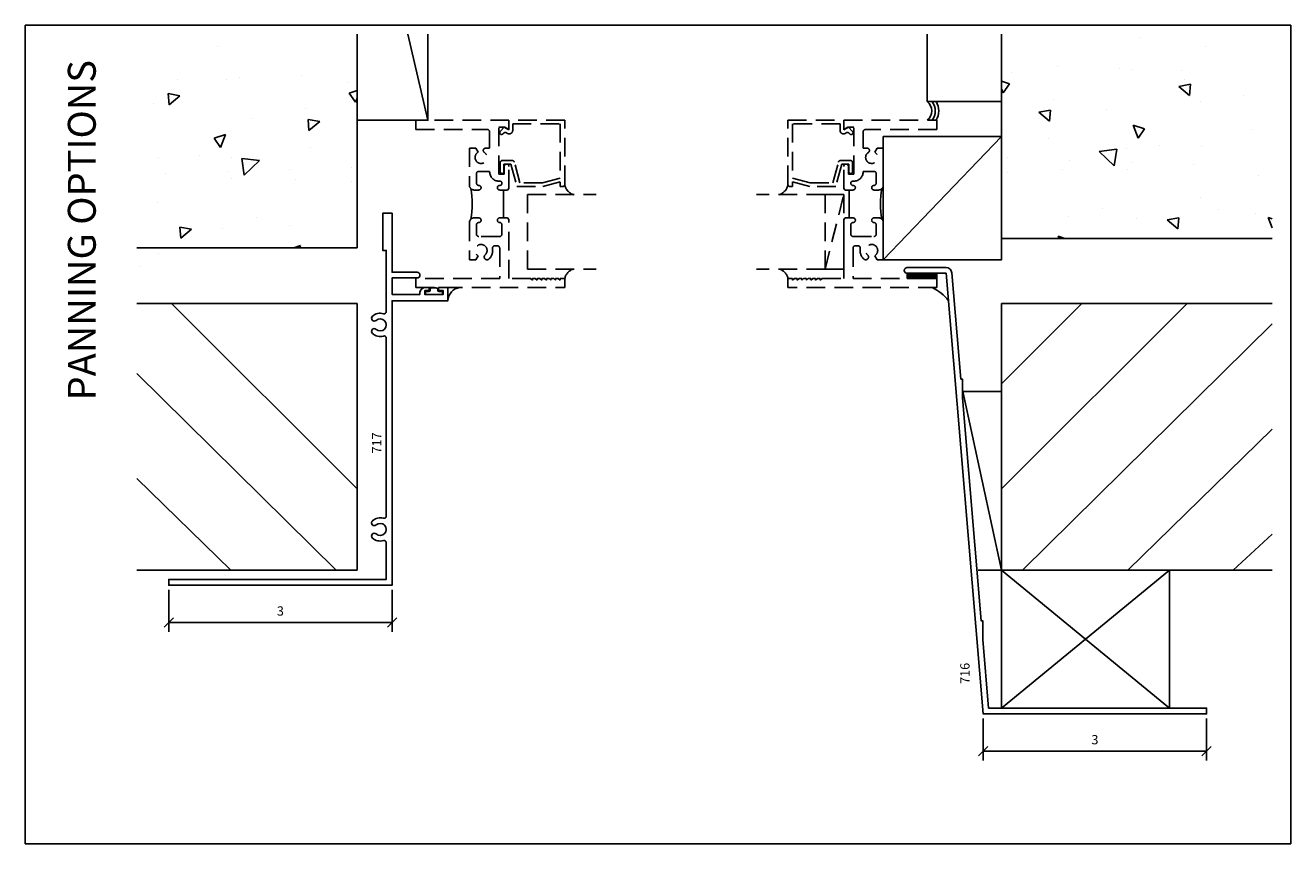
# Model space of a CAD drawing. Units: inches. Extents: x 0 to 17, y -0.8 to 10.2.
import ezdxf

# ---------------------------------------------------------------- set-up
doc = ezdxf.new("R2010")
doc.units = ezdxf.units.IN
doc.header["$MEASUREMENT"] = 0
doc.linetypes.add('HIDDEN', pattern=[0.375, 0.25, -0.125])
for name, color, linetype in [('BUILDING COND.', 253, 'Continuous'), ('COND-BLDG', 8, 'Continuous'), ('DIMENSIONS', 1, 'Continuous'), ('EXTRUSIONS', 7, 'Continuous'), ('GLASS-GLAZING', 253, 'Continuous'), ('TEXT', 7, 'Continuous')]:
    doc.layers.add(name, color=color, linetype=linetype)
doc.styles.add('Arial', font='ARIAL.TTF', dxfattribs={"height": 0.125})
doc.styles.add('ROMANS', font='romans.shx', dxfattribs={"height": 2})
doc.dimstyles.get("Standard").update_dxf_attribs({"dimtxt": 0.18, "dimasz": 0.125, "dimexe": 0.125, "dimexo": 0.0625, "dimgap": 0.09, "dimtad": 1, "dimdec": 5, "dimzin": 0, "dimdsep": 46, "dimlunit": 5, "dimtxsty": 'Arial', "dimblk": 'OBLIQUE', "dimcen": 0.09, "dimadec": 0, "dimazin": 0, "dimtfac": 1, "dimtdec": 5, "dimtofl": 0, "dimtmove": 0, "dimatfit": 3, "dimfxl": 0, "dimfrac": 2, "dimtolj": 1, "dimtzin": 0, "dimarcsym": 0})

# ---------------------------------------------------------------- blocks, each defined once
blk = doc.blocks.new('_OBLIQUE')
at = {"color": 0, "linetype": 'ByBlock'}
blk.add_line((-0.5, -0.5), (0.5, 0.5), dxfattribs=at)
blk = doc.blocks.new('*D2')
at = {"layer": 'Defpoints', "color": 0}
for p in [(1.927, 2.724), (4.927, 2.724), (4.927, 2.224)]:
    blk.add_point(p, dxfattribs=at)
at = {"layer": 'DIMENSIONS', "color": 0, "lineweight": -2}
for p, q in [((1.927, 2.661), (1.927, 2.099)), ((4.927, 2.661), (4.927, 2.099)), ((1.927, 2.224), (4.927, 2.224))]:
    blk.add_line(p, q, dxfattribs=at)
at = {"layer": 'DIMENSIONS', "color": 0, "lineweight": -2, "xscale": 0.125, "yscale": 0.125, "zscale": 0.125, "rotation": 180}
blk.add_blockref('_OBLIQUE', (1.927, 2.224), dxfattribs=at)
at = {"layer": 'DIMENSIONS', "color": 0, "lineweight": -2, "xscale": 0.125, "yscale": 0.125, "zscale": 0.125}
blk.add_blockref('_OBLIQUE', (4.927, 2.224), dxfattribs=at)
at = {"layer": 'DIMENSIONS', "color": 0, "insert": (3.427, 2.378), "char_height": 0.125, "attachment_point": 5, "style": 'Arial'}
blk.add_mtext('\\A1;3', dxfattribs=at)
blk = doc.blocks.new('*D3')
at = {"layer": 'Defpoints', "color": 0}
for p in [(12.87, 0.994), (15.87, 0.994), (15.87, 0.494)]:
    blk.add_point(p, dxfattribs=at)
at = {"layer": 'DIMENSIONS', "color": 0, "lineweight": -2}
for p, q in [((12.87, 0.932), (12.87, 0.369)), ((15.87, 0.932), (15.87, 0.369)), ((12.87, 0.494), (15.87, 0.494))]:
    blk.add_line(p, q, dxfattribs=at)
at = {"layer": 'DIMENSIONS', "color": 0, "lineweight": -2, "xscale": 0.125, "yscale": 0.125, "zscale": 0.125, "rotation": 180}
blk.add_blockref('_OBLIQUE', (12.87, 0.494), dxfattribs=at)
at = {"layer": 'DIMENSIONS', "color": 0, "lineweight": -2, "xscale": 0.125, "yscale": 0.125, "zscale": 0.125}
blk.add_blockref('_OBLIQUE', (15.87, 0.494), dxfattribs=at)
at = {"layer": 'DIMENSIONS', "color": 0, "insert": (14.37, 0.648), "char_height": 0.125, "attachment_point": 5, "style": 'Arial'}
blk.add_mtext('\\A1;3', dxfattribs=at)

msp = doc.modelspace()

# ---------------------------------------------------------------- linework, layer by layer
msp.add_line((4.456431, 2.926738), (4.456431, 6.509772))
msp.add_lwpolyline([(5.543748, 6.712896, 0.210832913), (5.437499, 6.71017), (5.437499, 6.686738, -0.414213562), (5.422499, 6.671738), (5.385499, 6.671738, 0.414213562), (5.375499, 6.661738), (5.375499, 6.641738, 0.414213562), (5.385499, 6.631738), (5.595499, 6.631738, 0.414213562), (5.605499, 6.641738), (5.605499, 6.661738, 0.414213562), (5.595499, 6.671738), (5.558499, 6.671738, -0.414213562), (5.543499, 6.686738), (5.543499, 6.71017, -0.045720656)], format="xyb", close=True)
msp.add_arc((11.962274, 6.222344), 0.54712, 36.6008851, 66.4087492)
at = {"layer": 'BUILDING COND.'}
for p, q in [((4.456431, 10.132341), (4.456431, 7.259772)), ((4.456431, 7.259772), (4.456431, 10.132341)), ((5.408581, 8.973738), (5.139097, 10.132341)), ((12.116371, 9.22363), (12.116371, 10.132341)), ((13.116371, 10.132341), (13.116371, 7.384772)), ((13.116371, 7.384772), (13.116371, 10.132341)), ((14.986222, 10.086626), (14.986222, 10.086626)), ((2.586581, 9.961626), (2.586581, 9.961626)), ((15.855281, 9.959598), (15.855281, 9.959598)), ((13.866516, 9.701585), (13.866516, 9.701585)), ((2.708869, 9.524541), (2.708869, 9.524541)), ((2.874052, 9.546185), (2.874052, 9.546185)), ((3.706287, 9.576585), (3.706287, 9.576585)), ((13.250633, 9.609258), (13.250633, 9.609258)), ((14.69875, 9.671185), (14.69875, 9.671185)), ((14.863934, 9.649541), (14.863934, 9.649541)), ((15.530985, 9.640785), (15.530985, 9.640785)), ((1.997079, 9.392185), (1.997079, 9.392185)), ((2.041817, 9.515785), (2.041817, 9.515785)), ((4.322169, 9.484258), (4.322169, 9.484258)), ((4.351169, 9.33995), (4.456431, 9.37527)), ((13.221633, 9.46495), (13.116371, 9.50027)), ((13.137747, 9.340592), (13.116371, 9.396279)), ((13.137747, 9.340592), (13.221626, 9.464948)), ((15.64198, 9.307242), (15.498347, 9.427765)), ((15.65506, 9.456672), (15.498354, 9.427766)), ((15.575723, 9.517185), (15.575723, 9.517185)), ((15.64198, 9.307242), (15.655053, 9.456672)), ((1.717522, 9.202257), (1.717522, 9.202257)), ((1.917742, 9.331672), (2.074449, 9.302766)), ((1.930822, 9.182242), (1.917749, 9.331672)), ((1.930822, 9.182242), (2.074455, 9.302765)), ((4.435055, 9.215592), (4.351176, 9.339948)), ((4.435055, 9.215592), (4.456431, 9.271279)), ((13.116371, 9.22363), (12.116371, 9.22363)), ((13.811527, 9.253657), (13.811527, 9.253657)), ((15.785401, 9.227699), (15.785401, 9.227699)), ((16.363219, 9.301569), (16.363219, 9.301569)), ((3.761275, 9.128657), (3.761275, 9.128657)), ((13.7615, 8.960364), (13.617866, 9.080887)), ((13.77458, 9.109795), (13.617873, 9.080889)), ((13.7615, 8.960364), (13.774573, 9.109793)), ((14.528121, 9.122421), (14.528121, 9.122421)), ((3.044681, 8.997421), (3.044681, 8.997421)), ((3.798223, 8.984795), (3.954929, 8.955889)), ((3.811302, 8.835364), (3.798229, 8.984793)), ((3.811302, 8.835364), (3.954936, 8.955887)), ((14.950622, 8.732304), (14.883428, 8.90735)), ((15.034507, 8.85666), (14.883435, 8.907351)), ((14.950622, 8.732304), (15.034501, 8.85666)), ((16.479358, 8.85302), (16.479358, 8.85302)), ((2.538295, 8.73166), (2.689368, 8.782351)), ((2.62218, 8.607304), (2.538301, 8.73166)), ((2.62218, 8.607304), (2.689374, 8.78235)), ((11.526462, 7.098738), (13.116371, 8.755222)), ((13.744825, 8.731879), (13.744825, 8.731879)), ((2.336318, 8.503661), (2.336318, 8.503661)), ((3.827978, 8.606879), (3.827978, 8.606879)), ((14.630357, 8.361228), (14.427416, 8.55595)), ((14.664846, 8.583571), (14.427421, 8.555951)), ((14.630357, 8.361228), (14.66484, 8.58357)), ((14.797557, 8.595983), (14.797557, 8.595983)), ((15.236484, 8.628661), (15.236484, 8.628661)), ((15.798893, 8.625042), (15.798893, 8.625042)), ((1.787401, 8.470358), (1.787401, 8.470358)), ((2.775245, 8.470983), (2.775245, 8.470983)), ((2.907956, 8.458571), (3.145381, 8.430951)), ((2.942445, 8.236228), (2.907962, 8.45857)), ((2.942445, 8.236228), (3.145386, 8.43095)), ((4.378475, 8.344218), (4.378475, 8.344218)), ((13.194327, 8.469218), (13.194327, 8.469218)), ((14.026562, 8.438818), (14.026562, 8.438818)), ((14.858797, 8.408419), (14.858797, 8.408419)), ((15.691031, 8.378019), (15.691031, 8.378019)), ((1.881771, 8.253019), (1.881771, 8.253019)), ((2.714006, 8.283419), (2.714006, 8.283419)), ((2.765256, 8.189984), (2.765256, 8.189984)), ((3.54624, 8.313818), (3.54624, 8.313818)), ((3.636622, 8.181827), (3.636622, 8.181827)), ((13.194246, 8.274702), (13.194246, 8.274702)), ((13.93618, 8.306827), (13.93618, 8.306827)), ((14.807546, 8.314984), (14.807546, 8.314984)), ((16.561752, 8.22717), (16.561752, 8.22717)), ((4.378556, 8.149702), (4.378556, 8.149702)), ((1.773909, 7.867701), (1.773909, 7.867701)), ((15.783586, 7.938309), (15.783586, 7.938309)), ((3.101068, 7.662865), (3.101068, 7.662865)), ((14.018575, 7.680977), (14.018575, 7.680977)), ((14.471734, 7.787865), (14.471734, 7.787865)), ((15.498178, 7.663522), (15.341472, 7.634616)), ((15.4851, 7.514092), (15.498173, 7.663521)), ((16.035664, 7.769733), (16.035664, 7.769733)), ((16.523266, 7.715279), (16.523266, 7.715279)), ((16.75, 7.526837), (16.696303, 7.666721)), ((16.75, 7.648705), (16.696309, 7.666721)), ((2.074624, 7.538522), (2.23133, 7.509616)), ((2.087702, 7.389092), (2.074629, 7.538521)), ((2.087702, 7.389092), (2.231336, 7.509615)), ((2.650593, 7.524153), (2.650593, 7.524153)), ((3.554228, 7.555977), (3.554228, 7.555977)), ((14.922209, 7.649153), (14.922209, 7.649153)), ((15.4851, 7.514092), (15.341466, 7.634615)), ((16.75, 7.384772), (13.116371, 7.384772)), ((13.888516, 7.384772), (13.876881, 7.415083)), ((13.967226, 7.384772), (13.876886, 7.415084)), ((1.500242, 7.259772), (4.456431, 7.259772)), ((1.789216, 7.180968), (1.789216, 7.180968)), ((3.605576, 7.259772), (3.695916, 7.290084)), ((3.684286, 7.259772), (3.695921, 7.290083)), ((1.537139, 7.012392), (1.537139, 7.012392)), ((4.456431, 6.509772), (1.500242, 6.509772)), ((1.965034, 6.509772), (4.456431, 4.018375)), ((15.607768, 6.509772), (13.116371, 4.018375)), ((14.193554, 6.509772), (13.116371, 5.432588)), ((13.116371, 6.509772), (16.75, 6.509772)), ((13.116371, 6.509772), (13.116371, 2.926738)), ((13.116371, 2.926738), (13.116371, 6.509772)), ((16.75, 6.23779), (13.396981, 2.926738)), ((1.500242, 5.568829), (4.175821, 2.926738)), ((13.116371, 5.327747), (12.593411, 5.327747)), ((13.116371, 2.926738), (12.593411, 5.327747)), ((16.75, 4.823577), (14.811195, 2.926738)), ((1.500242, 4.1608), (2.761607, 2.926738)), ((16.75, 3.409363), (16.225409, 2.926738)), ((4.456431, 2.926738), (1.500242, 2.926738)), ((13.116371, 2.926738), (12.799674, 2.926738)), ((13.116371, 2.926738), (16.75, 2.926738)), ((13.116371, 1.072238), (15.372157, 2.926738)), ((13.116371, 2.926738), (15.372157, 1.072238))]:
    msp.add_line(p, q, dxfattribs=at)
msp.add_lwpolyline([(4.456431, 10.132341), (4.456431, 8.973738), (5.408581, 8.973738), (5.408581, 10.132341)], dxfattribs=at)
for points in [[(11.526462, 7.098738), (11.526462, 8.755222), (13.116371, 8.755222), (13.116371, 7.098738)], [(13.116371, 2.926738), (13.116371, 1.072238), (15.372157, 1.072238), (15.372157, 2.926738)]]:
    msp.add_lwpolyline(points, close=True, dxfattribs=at)
msp.add_arc((5.856538, 6.545384), 0.17907, 95.1289236, 178.9269679, dxfattribs=at)
at = {"layer": 'COND-BLDG'}
for radius, start, end in [(0.156425, 306.9223523, 53.0119609), (0.20253, 321.8691795, 38.0533116), (0.24863, 329.8031672, 30.1393576)]:
    msp.add_arc((12.022258, 9.098791), radius, start, end, dxfattribs=at)
at = {"layer": 'Defpoints'}
msp.add_lwpolyline([(0, 10.25), (17, 10.25), (17, -0.75), (0, -0.75), (0, 10.25)], dxfattribs=at)
at = {"layer": 'EXTRUSIONS', "linetype": 'HIDDEN'}
for points in [[(6.276662, 7.250016, -0.464702609), (6.307219, 7.286238), (6.341891, 7.286238, -0.414213562), (6.372891, 7.255238), (6.372891, 6.848738), (5.247891, 6.848738), (5.247891, 6.723738), (7.247891, 6.723738), (7.247891, 6.848738), (7.185891, 6.848738), (7.185891, 6.823738), (7.160891, 6.848738), (7.123891, 6.848738), (7.123891, 6.823738), (7.098891, 6.848738), (7.061891, 6.848738), (7.061891, 6.823738), (7.036891, 6.848738), (6.999891, 6.848738), (6.999891, 6.823738), (6.974891, 6.848738), (6.937891, 6.848738), (6.937891, 6.823738), (6.912891, 6.848738), (6.875891, 6.848738), (6.875891, 6.823738), (6.850891, 6.848738), (6.813891, 6.848738), (6.813891, 6.823738), (6.788891, 6.848738), (6.497891, 6.848738), (6.497891, 7.641238), (6.477891, 7.661238), (6.426391, 7.661238), (6.426391, 8.036238), (6.477891, 8.036238), (6.497891, 8.056238), (6.497891, 8.352238, 1), (6.434891, 8.352238), (6.434891, 8.248738), (6.362891, 8.248738), (6.362891, 8.879738), (6.444197, 8.879738), (6.497891, 8.848738), (6.497891, 8.973738), (5.247891, 8.973738), (5.247891, 8.848738), (6.206891, 8.848738, -0.414213562), (6.237891, 8.817738), (6.237891, 8.598738), (6.183784, 8.598738, 0.747175708), (6.16693, 8.54172, -3.549572039), (6.082391, 8.543886), (6.050722, 8.598738), (5.966891, 8.598738), (5.966891, 8.098238, 0.414213562), (6.028891, 8.036238), (6.091891, 8.036238, 1), (6.091891, 8.098238), (6.091891, 8.098238, -0.414213562), (6.060891, 8.129238), (6.060891, 8.255238, -0.414213562), (6.091891, 8.286238), (6.237891, 8.286238), (6.237891, 8.279738, 0.414213562), (6.362891, 8.154738), (6.375641, 8.154738, -1), (6.375641, 8.098238), (6.372891, 8.098238, 1), (6.372891, 8.036238), (6.425391, 8.036238), (6.425391, 7.661238), (6.372891, 7.661238, 1), (6.372891, 7.599238), (6.372891, 7.599238, -0.414213562), (6.403891, 7.568238), (6.403891, 7.442238, -0.414213562), (6.372891, 7.411238), (6.091891, 7.411238, -0.414213562), (6.060891, 7.442238), (6.060891, 7.568238, -0.414213562), (6.091891, 7.599238), (6.091891, 7.599238, 1), (6.091891, 7.661238), (6.028891, 7.661238, 0.414213562), (5.966891, 7.599238), (5.966891, 7.098738), (6.050722, 7.098738), (6.082391, 7.15359, -3.059278331), (6.177514, 7.163927, 1), (6.228092, 7.108548, 0.255327494)], [(6.410891, 8.433738, 0.414213562), (6.379891, 8.402738), (6.379891, 8.283738, 1), (6.429891, 8.283738), (6.429891, 8.383738), (6.524897, 8.383738), (6.60555, 8.082738), (6.954504, 8.082738), (7.185891, 8.144738), (7.185891, 8.082738), (7.216891, 8.082738, 0.414213562), (7.247891, 8.113738), (7.247891, 8.973738), (6.497891, 8.973738), (6.497891, 8.843738), (6.435537, 8.879738), (6.380213, 8.824414, 1), (6.415568, 8.789058), (6.426943, 8.800433, -0.339454259), (6.464363, 8.80536), (6.478891, 8.796972, 0.577350269), (6.547891, 8.836809), (6.547891, 8.923738), (7.185891, 8.923738), (7.185891, 8.196501), (6.947921, 8.132738), (6.643916, 8.132738), (6.56942, 8.410761, 0.339454259), (6.539476, 8.433738)], [(11.216691, 7.250016, 0.464702609), (11.186134, 7.286238), (11.151462, 7.286238, 0.414213562), (11.120462, 7.255238), (11.120462, 6.848738), (12.245462, 6.848738), (12.245462, 6.723738), (10.245462, 6.723738), (10.245462, 6.848738), (10.307462, 6.848738), (10.307462, 6.823738), (10.332462, 6.848738), (10.369462, 6.848738), (10.369462, 6.823738), (10.394462, 6.848738), (10.431462, 6.848738), (10.431462, 6.823738), (10.456462, 6.848738), (10.493462, 6.848738), (10.493462, 6.823738), (10.518462, 6.848738), (10.555462, 6.848738), (10.555462, 6.823738), (10.580462, 6.848738), (10.617462, 6.848738), (10.617462, 6.823738), (10.642462, 6.848738), (10.679462, 6.848738), (10.679462, 6.823738), (10.704462, 6.848738), (10.995462, 6.848738), (10.995462, 7.641238), (11.015462, 7.661238), (11.066962, 7.661238), (11.066962, 8.036238), (11.015462, 8.036238), (10.995462, 8.056238), (10.995462, 8.352238, -1), (11.058462, 8.352238), (11.058462, 8.248738), (11.130462, 8.248738), (11.130462, 8.879738), (11.049156, 8.879738), (10.995462, 8.848738), (10.995462, 8.973738), (12.245462, 8.973738), (12.245462, 8.848738), (11.286462, 8.848738, 0.414213562), (11.255462, 8.817738), (11.255462, 8.598738), (11.309569, 8.598738, -0.747175708), (11.326423, 8.54172, 3.549572039), (11.410962, 8.543886), (11.442631, 8.598738), (11.526462, 8.598738), (11.526462, 8.098238, -0.414213562), (11.464462, 8.036238), (11.401462, 8.036238, -1), (11.401462, 8.098238), (11.401462, 8.098238, 0.414213562), (11.432462, 8.129238), (11.432462, 8.255238, 0.414213562), (11.401462, 8.286238), (11.255462, 8.286238), (11.255462, 8.279738, -0.414213562), (11.130462, 8.154738), (11.117712, 8.154738, 1), (11.117712, 8.098238), (11.120462, 8.098238, -1), (11.120462, 8.036238), (11.067962, 8.036238), (11.067962, 7.661238), (11.120462, 7.661238, -1), (11.120462, 7.599238), (11.120462, 7.599238, 0.414213562), (11.089462, 7.568238), (11.089462, 7.442238, 0.414213562), (11.120462, 7.411238), (11.401462, 7.411238, 0.414213562), (11.432462, 7.442238), (11.432462, 7.568238, 0.414213562), (11.401462, 7.599238), (11.401462, 7.599238, -1), (11.401462, 7.661238), (11.464462, 7.661238, -0.414213562), (11.526462, 7.599238), (11.526462, 7.098738), (11.442631, 7.098738), (11.410962, 7.15359, 3.059278331), (11.315839, 7.163927, -1), (11.265261, 7.108548, -0.255327494)], [(11.082462, 8.433738, -0.414213562), (11.113462, 8.402738), (11.113462, 8.283738, -1), (11.063462, 8.283738), (11.063462, 8.383738), (10.968456, 8.383738), (10.887803, 8.082738), (10.538849, 8.082738), (10.307462, 8.144738), (10.307462, 8.082738), (10.276462, 8.082738, -0.414213562), (10.245462, 8.113738), (10.245462, 8.973738), (10.995462, 8.973738), (10.995462, 8.843738), (11.057816, 8.879738), (11.11314, 8.824414, -1), (11.077785, 8.789058), (11.06641, 8.800433, 0.339454259), (11.02899, 8.80536), (11.014462, 8.796972, -0.577350269), (10.945462, 8.836809), (10.945462, 8.923738), (10.307462, 8.923738), (10.307462, 8.196501), (10.545432, 8.132738), (10.849437, 8.132738), (10.923933, 8.410761, -0.339454259), (10.953877, 8.433738)]]:
    msp.add_lwpolyline(points, format="xyb", close=True, dxfattribs=at)
at = {"layer": 'EXTRUSIONS', "linetype": 'Continuous', "ltscale": 0.5}
for points in [[(5.302499, 6.661738), (5.302499, 6.631738), (4.927499, 6.631738), (4.927499, 6.853738), (5.263499, 6.853738, 1), (5.263499, 6.931738), (4.927499, 6.931738), (4.927499, 7.723738), (4.802499, 7.723738), (4.802499, 7.223738), (4.849499, 7.223738), (4.849499, 6.403929, -0.495906251), (4.81021, 6.374058, 0.254244894), (4.665025, 6.340482, 1), (4.714772, 6.284355, -2.222573378), (4.714772, 6.16312, 1), (4.665025, 6.106993, 0.254244894), (4.81021, 6.073417, -0.495906251), (4.849499, 6.043546), (4.849499, 3.653929, -0.495906251), (4.81021, 3.624058, 0.254244894), (4.665025, 3.590482, 1), (4.714772, 3.534355, -2.222573378), (4.714772, 3.41312, 1), (4.665025, 3.356993, 0.254244894), (4.81021, 3.323417, -0.495906251), (4.849499, 3.293546), (4.849499, 2.801738), (1.927499, 2.801738), (1.927499, 2.723738), (4.927499, 2.723738), (4.927499, 6.548738), (5.677499, 6.548738), (5.677499, 6.723738), (5.552499, 6.723738), (5.552499, 6.683738), (5.615499, 6.683738), (5.615499, 6.631738), (5.365499, 6.631738), (5.365499, 6.683738), (5.427499, 6.683738), (5.427499, 6.723738), (5.364499, 6.723738, 0.414213562)], [(12.568801, 5.494238), (12.448186, 6.9228, 0.389752569), (12.370462, 6.994238), (11.847462, 6.994238, 1), (11.847462, 6.916238), (12.370462, 6.916238), (12.870462, 0.994238), (15.870462, 0.994238), (15.870462, 1.072238), (12.942154, 1.072238), (12.864309, 1.994238), (12.864309, 2.244238), (12.843201, 2.244238), (12.589908, 5.244238), (12.589908, 5.494238)]]:
    msp.add_lwpolyline(points, format="xyb", close=True, dxfattribs=at)
at = {"layer": 'EXTRUSIONS'}
for centre, start, end in [((4.885248, 7.848738), 349.408202, 10.591798), ((12.608105, 7.848738), 169.408202, 190.591798)]:
    msp.add_arc(centre, 1.118865, start, end, dxfattribs=at)
at = {"layer": 'GLASS-GLAZING', "linetype": 'HIDDEN'}
for p, q in [((6.747891, 7.973738), (7.669669, 7.973738)), ((6.747891, 6.973738), (6.747891, 7.973738)), ((10.745462, 7.973738), (9.823684, 7.973738)), ((10.745462, 6.973738), (10.745462, 7.973738)), ((10.745462, 6.973738), (10.995462, 7.973738)), ((6.747891, 6.973738), (7.669669, 6.973738)), ((10.745462, 6.973738), (9.823684, 6.973738))]:
    msp.add_line(p, q, dxfattribs=at)
at = {"layer": 'GLASS-GLAZING'}
for p, q in [((11.847462, 6.901353), (12.245462, 6.901353)), ((11.847462, 6.882488), (12.245462, 6.882488)), ((11.847462, 6.867603), (12.245462, 6.867603))]:
    msp.add_line(p, q, dxfattribs=at)
at = {"layer": 'GLASS-GLAZING', "linetype": 'HIDDEN'}
msp.add_lwpolyline([(10.745462, 7.973738), (10.745462, 6.973738), (10.995462, 6.973738), (10.995462, 7.973738)], close=True, dxfattribs=at)
at = {"layer": 'GLASS-GLAZING'}
msp.add_lwpolyline([(11.847462, 6.848738), (11.847462, 6.916238), (12.245462, 6.916238), (12.245462, 6.848738)], close=True, dxfattribs=at)
at = {"layer": 'GLASS-GLAZING', "linetype": 'HIDDEN'}
for centre, radius, start, end in [((7.410657, 8.133166), 0.165085, 188.6145651, 255.4135008), ((10.082696, 8.133166), 0.165085, 284.5864992, 351.3854349), ((7.407366, 6.815806), 0.16284, 104.1026699, 168.3323422), ((10.085987, 6.815806), 0.16284, 11.6676578, 75.8973301)]:
    msp.add_arc(centre, radius, start, end, dxfattribs=at)

# ---------------------------------------------------------------- texts
at = {"layer": 'TEXT', "char_height": 0.125, "attachment_point": 1, "rotation": 90}
for s, insert, width, style in [('{\\H3x;PANNING OPTIONS}', (0.571567, 5.207724), 11.18788812, 'Arial'), ('717', (4.659497, 4.493845), 0.80534973, 'ROMANS'), ('716', (12.560769, 1.397709), 0.80534973, 'ROMANS')]:
    msp.add_mtext(s, dxfattribs=dict(at, insert=insert, width=width, style=style))

# ---------------------------------------------------------------- dimensions: what is measured, and where the dimension line sits
at = {"layer": 'DIMENSIONS'}
for base, p1, p2, picture, middle in [((4.927499, 2.223738), (1.927499, 2.723738), (4.927499, 2.723738), '*D2', (3.427499, 2.223738)), ((15.870462, 0.494238), (12.870462, 0.994238), (15.870462, 0.994238), '*D3', (14.370462, 0.494238))]:
    dim = msp.add_linear_dim(base=base, p1=p1, p2=p2, angle=180, dimstyle='Standard', dxfattribs=at)
    dim.commit()
    dim.dimension.update_dxf_attribs({"geometry": picture, "text_midpoint": middle, "dimtype": 160})

doc.saveas('drawing.dxf')
